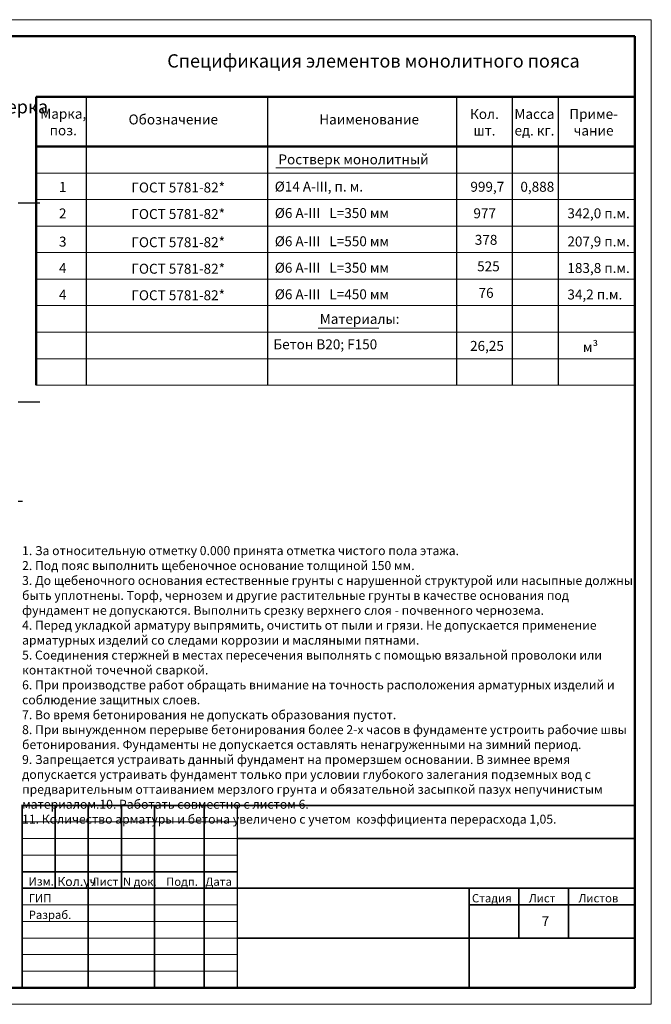
# Model space of a CAD drawing. Units: millimetres. Extents: x -845 to 12802, y -17952 to -8802.
# Drawn here: x 1995 to 2185, y -9100 to -8803 of the extents above; entities that cross this region are included whole.
import ezdxf

# ---------------------------------------------------------------- set-up
doc = ezdxf.new("R2010")
doc.units = ezdxf.units.MM
doc.linetypes.add('осевая', pattern=[50.8, 31.75, -6.35, 6.35, -6.35])
doc.linetypes.add('осевая2', pattern=[28.575, 19.05, -3.175, 3.175, -3.175])
for name, color, linetype, lineweight in [('Ram', 7, 'Continuous', 15), ('Основная 0.15мм', 7, 'Continuous', 15), ('Рамка', 7, 'Continuous', 50), ('текст', 7, 'Continuous', 25), ('Текст в рамке', 7, 'Continuous', 15), ('Тонкая 15', 4, 'Continuous', 15)]:
    doc.layers.add(name, color=color, linetype=linetype, lineweight=lineweight)
doc.layers.add('Оси', color=7, linetype='осевая')
doc.styles.add('GOST 2.304', font='mipgost.ttf')

# ---------------------------------------------------------------- blocks, each defined once
blk = doc.blocks.new('1йц2')
for p, q in [((868.62, -1425.85), (868.62, -1440.85)), ((868.62, -1440.85), (818.62, -1440.85))]:
    blk.add_line(p, q)
at = {"layer": 'Ram'}
for p, q in [((683.62, -1390.85), (748.62, -1390.85)), ((683.62, -1395.85), (748.62, -1395.85)), ((683.62, -1400.85), (748.62, -1400.85)), ((683.62, -1415.85), (748.62, -1415.85)), ((683.62, -1420.85), (748.62, -1420.85)), ((683.62, -1425.85), (748.62, -1425.85)), ((683.62, -1430.85), (748.62, -1430.85)), ((683.62, -1435.85), (748.62, -1435.85))]:
    blk.add_line(p, q, dxfattribs=at)
at = {"layer": 'Ram', "const_width": 0.5}
for points in [[(683.62, -1440.85), (683.62, -1385.85), (868.62, -1385.85)], [(693.62, -1385.85), (693.62, -1410.85)], [(703.62, -1385.85), (703.62, -1440.85)], [(713.62, -1385.85), (713.62, -1410.85)], [(723.62, -1385.85), (723.62, -1440.85)], [(738.62, -1385.85), (738.62, -1440.85)], [(748.62, -1385.85), (748.62, -1440.85)], [(748.62, -1395.85), (868.62, -1395.85)], [(748.62, -1405.85), (683.62, -1405.85)], [(683.62, -1410.85), (748.62, -1410.85)], [(748.62, -1410.85), (868.62, -1410.85)], [(818.62, -1410.85), (818.62, -1440.85)], [(833.62, -1410.85), (833.62, -1425.85)], [(848.62, -1410.85), (848.62, -1425.85)], [(818.62, -1415.85), (868.62, -1415.85)], [(748.62, -1425.85), (868.62, -1425.85)]]:
    blk.add_lwpolyline(points, dxfattribs=at)
at = {"layer": 'Основная 0.15мм', "color": 7}
for p, q in [((453.62, -1148.85), (873.62, -1148.85)), ((873.62, -1445.85), (873.62, -1148.85)), ((453.62, -1445.85), (873.62, -1445.85)), ((453.62, -1445.85), (873.62, -1445.85))]:
    blk.add_line(p, q, dxfattribs=at)
at = {"layer": 'Рамка', "color": 7}
for p, q in [((473.62, -1153.85), (868.62, -1153.85)), ((868.62, -1153.85), (868.62, -1440.85)), ((868.62, -1440.85), (473.62, -1440.85))]:
    blk.add_line(p, q, dxfattribs=at)
at = {"layer": 'Оси', "lineweight": 15, "style": 'GOST 2.304'}
for s, p in [('Изм.', (685.59, -1410.02)), ('Лист', (704.62, -1410.1)), ('N док.', (714.1, -1410.1)), ('Подп.', (727.12, -1410.1)), ('Дата', (738.96, -1410.1)), ('ГИП', (685.62, -1415.1)), ('Стадия', (819.46, -1415.1)), ('Лист', (836.62, -1415.1)), ('Листов', (851.62, -1415.1)), ('Разраб.', (685.62, -1420.1))]:
    blk.add_text(s, height=2.5, dxfattribs=at).set_placement(p)
at = {"layer": 'Оси', "style": 'GOST 2.304'}
blk.add_text('Кол.уч', height=2.7, dxfattribs=at).set_placement((694.27, -1410.16))

msp = doc.modelspace()

# ---------------------------------------------------------------- linework, layer by layer
at = {"color": 0}
for p, q in [((2014.826, -8826.1323), (2014.826, -8913.1323)), ((2069.5396, -8826.1323), (2069.5396, -8913.1323)), ((2126.618, -8826.1323), (2126.618, -8913.1323)), ((2143.4466, -8826.1323), (2143.4466, -8913.1323)), ((2157.3536, -8826.1323), (2157.3536, -8913.1323))]:
    msp.add_line(p, q, dxfattribs=at)
at = {"linetype": 'осевая2'}
for p, q in [((1794.1899, -8858.1392), (2000.7478, -8858.1392)), ((1794.1899, -8918.1392), (2000.7478, -8918.1392)), ((1794.1899, -8948.1392), (1995.5308, -8948.1392))]:
    msp.add_line(p, q, dxfattribs=at)
at = {"layer": 'Основная 0.15мм'}
msp.add_line((2072.0688, -8847.604), (2115.5247, -8847.604), dxfattribs=at)
at = {"layer": 'Основная 0.15мм', "color": 0}
for p, q in [((2180.4394, -8849.1323), (1999.7378, -8849.1323)), ((2180.4394, -8857.1323), (1999.7378, -8857.1323)), ((2180.4394, -8857.1323), (1999.7378, -8857.1323)), ((2180.4394, -8865.1323), (1999.7378, -8865.1323)), ((2180.4394, -8865.1323), (1999.7378, -8865.1323)), ((2180.4394, -8865.1323), (1999.7378, -8865.1323)), ((2180.4394, -8873.1323), (1999.7378, -8873.1323)), ((2180.4394, -8873.1323), (1999.7378, -8873.1323)), ((2180.4394, -8881.1323), (1999.7378, -8881.1323)), ((2180.4394, -8881.1323), (1999.7378, -8881.1323)), ((2180.4394, -8881.1323), (1999.7378, -8881.1323)), ((2180.4394, -8881.1323), (1999.7378, -8881.1323)), ((2180.4394, -8881.1323), (1999.7378, -8881.1323)), ((2180.4394, -8889.1323), (1999.7378, -8889.1323)), ((2180.4394, -8889.1323), (1999.7378, -8889.1323)), ((2180.4394, -8889.1323), (1999.7378, -8889.1323)), ((2180.4394, -8897.1323), (1999.7378, -8897.1323)), ((2180.4394, -8897.1323), (1999.7378, -8897.1323)), ((2180.4394, -8897.1323), (1999.7378, -8897.1323)), ((2180.4394, -8905.1323), (1999.7378, -8905.1323)), ((2180.4394, -8905.1323), (1999.7378, -8905.1323)), ((2180.4394, -8905.1323), (1999.7378, -8905.1323)), ((2180.4394, -8913.1323), (1999.7378, -8913.1323)), ((2180.4394, -8913.1323), (1999.7378, -8913.1323)), ((2180.4394, -8913.1323), (1999.7378, -8913.1323))]:
    msp.add_line(p, q, dxfattribs=at)
at = {"layer": 'текст', "lineweight": 15}
msp.add_line((2084.7959, -8895.9049), (2103.2018, -8895.9049), dxfattribs=at)
at = {"layer": 'Тонкая 15', "color": 0, "lineweight": 50}
for p, q in [((1999.7378, -8826.1323), (2180.4394, -8826.1323)), ((1999.7378, -8826.1323), (1999.7378, -8913.1323)), ((2180.4394, -8841.1323), (1999.7378, -8841.1323)), ((2180.3513, -8841.1323), (1999.7378, -8841.1323)), ((2180.3513, -8841.1323), (1999.7378, -8841.1323)), ((2180.4394, -8841.1323), (1999.7378, -8841.1323))]:
    msp.add_line(p, q, dxfattribs=at)

# ---------------------------------------------------------------- block references
at = {"lineweight": 30}
msp.add_blockref('1йц2', (1311.8145, -7654.0363), dxfattribs=at)

# ---------------------------------------------------------------- texts
at = {"layer": 'Основная 0.15мм', "style": 'GOST 2.304'}
for s, p in [('1', (2006.5724, -8854.822)), ('ГОСТ 5781-82*', (2028.4435, -8855.0034)), ('%%C14 А-III, п. м.', (2071.7254, -8854.7073)), ('999,7', (2130.8003, -8854.7807)), ('0,888', (2145.901, -8854.7807)), ('2', (2006.5724, -8862.822)), ('ГОСТ 5781-82*', (2028.4435, -8863.0034)), ('%%C6 А-III   L=350 мм', (2071.7525, -8862.7073)), ('977', (2131.7187, -8862.7807)), ('342,0 п.м.', (2160.0951, -8862.7807)), ('3', (2006.5724, -8871.322)), ('ГОСТ 5781-82*', (2028.4435, -8871.5034)), ('%%C6 А-III   L=550 мм', (2071.7525, -8871.2073)), ('378', (2132.136, -8870.7807)), ('207,9 п.м.', (2160.0951, -8871.2807)), ('4', (2006.5724, -8879.322)), ('ГОСТ 5781-82*', (2028.4435, -8879.5034)), ('%%C6 А-III   L=350 мм', (2071.7525, -8879.2073)), ('525', (2132.8424, -8878.7807)), ('183,8 п.м.', (2160.0951, -8879.2807)), ('4', (2006.5724, -8887.322)), ('ГОСТ 5781-82*', (2028.4435, -8887.5034)), ('%%C6 А-III   L=450 мм', (2071.7525, -8887.2073)), ('76', (2133.2725, -8886.7807)), ('34,2 п.м.', (2160.0951, -8887.2807)), ('Материалы:', (2085.3312, -8894.636)), ('Бетон В20; F150', (2071.3151, -8902.3105)), ('26,25', (2130.6972, -8902.7807))]:
    msp.add_text(s, height=3, rotation=360, dxfattribs=at).set_placement(p)
at = {"layer": 'текст', "color": 0, "lineweight": 15, "style": 'GOST 2.304'}
msp.add_text('Спецификация элементов монолитного пояса', height=4, rotation=360, dxfattribs=at).set_placement((2039.2797, -8817.3089))
msp.add_text('Схема продольного армирования монолитного ростверка', height=4, dxfattribs=at).set_placement((1846.4253, -8831.1411))
at = {"layer": 'текст', "lineweight": 15, "style": 'GOST 2.304'}
for s, p in [('Ростверк монолитный', (2072.8524, -8846.5246)), ('м³ ', (2164.7804, -8903.0938))]:
    msp.add_text(s, height=3, rotation=360, dxfattribs=at).set_placement(p)
at = {"layer": 'текст', "color": 0, "char_height": 3, "style": 'GOST 2.304'}
for s, insert, width, attachment_point in [('Марка,\\Pпоз.', (2007.874, -8829.7652), 47.576369, 2), ('Кол.\\Pшт.', (2135.0468, -8829.8197), 47.576369, 2), ('Обозначение', (2027.5926, -8831.4746), 47.576369, 1), ('Наименование', (2085.1705, -8831.4746), 47.119969, 1), ('Масса\\Pед. кг.', (2150.151, -8829.8197), 47.576369, 2), ('Приме-\\Pчание', (2168.003, -8829.8197), 47.576369, 2)]:
    msp.add_mtext(s, dxfattribs=dict(at, insert=insert, width=width, attachment_point=attachment_point))
at = {"layer": 'текст', "color": 0, "lineweight": 15, "insert": (1995.4394, -8961.6912), "char_height": 2.7, "width": 185, "attachment_point": 1, "style": 'GOST 2.304'}
msp.add_mtext('1. За относительную отметку 0.000 принята отметка чистого пола этажа.\\P2. Под пояс выполнить щебеночное основание толщиной 150 мм.\\P3. До щебеночного основания естественные грунты с нарушенной структурой или насыпные должны быть уплотнены. Торф, чернозем и другие растительные грунты в качестве основания под фундамент не допускаются. Выполнить срезку верхнего слоя - почвенного чернозема.\\P4. Перед укладкой арматуру выпрямить, очистить от пыли и грязи. Не допускается применение арматурных изделий со следами коррозии и масляными пятнами.\\P5. Соединения стержней в местах пересечения выполнять с помощью вязальной проволоки или контактной точечной сваркой.\\P6. При производстве работ обращать внимание на точность расположения арматурных изделий и соблюдение защитных слоев.\\P7. Во время бетонирования не допускать образования пустот.\\P8. При вынужденном перерыве бетонирования более 2-х часов в фундаменте устроить рабочие швы бетонирования. Фундаменты не допускается оставлять ненагруженными на зимний период.\\P9. Запрещается устраивать данный фундамент на промерзшем основании. В зимнее время допускается устраивать фундамент только при условии глубокого залегания подземных вод с предварительным оттаиванием мерзлого грунта и обязательной засыпкой пазух непучинистым материалом.\\P10. Работать совместно с листом 6.\\P11. Количество арматуры и бетона увеличено с учетом  коэффициента перерасхода 1,05.', dxfattribs=at)
at = {"layer": 'Текст в рамке', "style": 'GOST 2.304'}
msp.add_text('7', height=3, dxfattribs=at).set_placement((2152.3293, -9076.3002))

doc.saveas('drawing.dxf')
